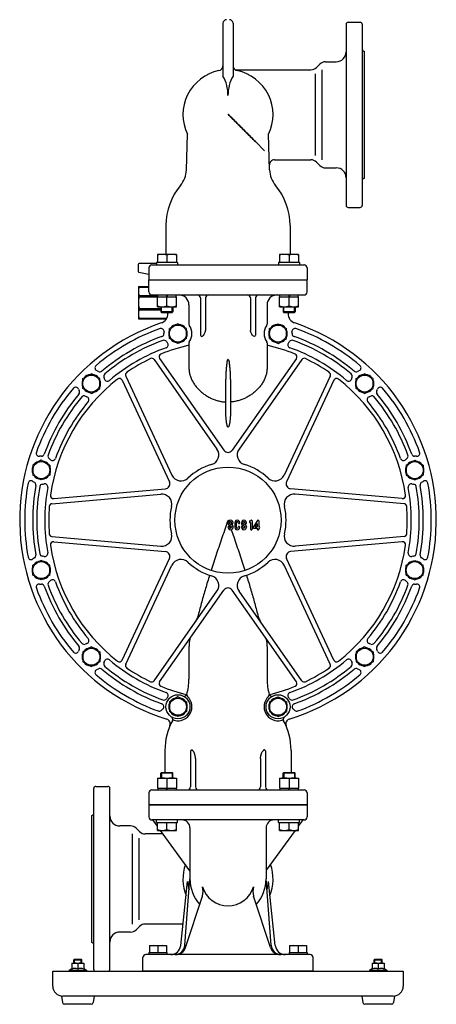
# Model space of a CAD drawing. Extents: x -261 to 1108, y -484 to 1108.
# Drawn here: x 692 to 1108, y -484 to 500 of the extents above; entities that cross this region are included whole.
import ezdxf

# ---------------------------------------------------------------- set-up
doc = ezdxf.new("R2010")
doc.units = 0
doc.header["$LTSCALE"] = 7
doc.header["$MEASUREMENT"] = 0
doc.layers.get('0').update_dxf_attribs({"linetype": 'CONTINUOUS'})
doc.layers.add('DRAW2', color=4, linetype='CONTINUOUS')
doc.layers.add('DRAW3', color=1, linetype='CONTINUOUS')

msp = doc.modelspace()

# ---------------------------------------------------------------- linework, layer by layer
at = {"color": 4, "linetype": 'Continuous'}
for centre, radius, start, end in [((1027.9, -151.15), 3, 59.70758, 130.23636), ((1036.47, -136.47), 14, 239.70758, 247.03609), ((1029.84, -152.12), 3, 310.48095, 67.03608)]:
    msp.add_arc(centre, radius, start, end, dxfattribs=at)
at = {"layer": 'DRAW2'}
for p, q in [((895, 496.5), (895, 443.73)), ((905, 496.5), (905, 443.73)), ((1018, 495.5), (1018, 314.5)), ((1020, 497.5), (1032, 497.5)), ((1034, 495.5), (1034, 314.5)), ((1036, 468.5), (1036, 341.5)), ((988.34, 452.34), (991.66, 455.66)), ((997.31, 458), (1008, 458)), ((906.99, 450), (982.69, 450)), ((987.4, 364.17), (987.4, 445.83)), ((994, 360), (994, 450)), ((858.49, 349.91), (859.45, 385.48)), ((941.51, 349.91), (940.55, 385.48)), ((946.38, 360), (982.69, 360)), ((988.34, 357.66), (991.66, 354.34)), ((997.31, 352), (1008, 352)), ((1020, 312.5), (1032, 312.5)), ((838, 294.5), (838, 265.5)), ((962, 294.5), (962, 265.5)), ((828.5, 256.35), (811.23, 256.35)), ((849.5, 257.5), (828.5, 257.5)), ((828.5, 257.5), (828.5, 255)), ((828.5, 257.5), (828.5, 255)), ((849.5, 257.5), (828.5, 257.5)), ((848.5, 265.5), (829.5, 265.5)), ((829.5, 265.5), (829.5, 257.5)), ((848.5, 265.5), (829.5, 265.5)), ((829.5, 265.5), (829.5, 257.5)), ((848.5, 257.5), (829.5, 257.5)), ((848.5, 257.5), (829.5, 257.5)), ((839, 264.65), (839, 257.5)), ((839, 264.65), (839, 257.5)), ((848.5, 265.5), (848.5, 257.5)), ((848.5, 265.5), (848.5, 257.5)), ((849.5, 257.5), (849.5, 255)), ((849.5, 257.5), (849.5, 255)), ((950.5, 257.5), (950.5, 255)), ((971.5, 257.5), (950.5, 257.5)), ((951.5, 265.5), (951.5, 257.5)), ((970.5, 265.5), (951.5, 265.5)), ((970.5, 257.5), (951.5, 257.5)), ((961, 264.65), (961, 257.5)), ((970.5, 265.5), (970.5, 257.5)), ((971.5, 257.5), (971.5, 255)), ((810.23, 255.35), (810.23, 248.68)), ((811.04, 247.69), (821, 245.8)), ((821, 252), (821, 240)), ((824, 255), (976, 255)), ((979, 252), (979, 240)), ((821, 240), (979, 240)), ((821, 228), (821, 240)), ((821.07, 240), (979, 240)), ((979, 228), (979, 240)), ((810.53, 233.3), (810.53, 201.3)), ((810.53, 233.3), (810.53, 201.36)), ((810.53, 233.3), (821, 233.3)), ((811.29, 233.3), (811.29, 232.68)), ((811.29, 232.68), (821, 232.68)), ((811.29, 224.55), (811.29, 223.04)), ((811.29, 224.55), (829.8, 224.55)), ((811.29, 223.04), (829.5, 223.04)), ((824, 225), (976, 225)), ((829.5, 223.2), (848.5, 223.2)), ((829.5, 213.2), (829.5, 223.2)), ((829.8, 223.2), (829.8, 225)), ((838.75, 225), (838.75, 223.2)), ((839, 214.05), (839, 223.2)), ((839.25, 225), (839.25, 223.2)), ((848.2, 223.2), (848.2, 225)), ((848.5, 213.2), (848.5, 223.2)), ((872.5, 222), (872.5, 185.58)), ((877.5, 222), (877.5, 189.61)), ((922.5, 222), (922.5, 189.61)), ((927.5, 222), (927.5, 185.58)), ((951.5, 223.2), (970.5, 223.2)), ((951.5, 213.2), (951.5, 223.2)), ((951.8, 223.2), (951.8, 225)), ((960.75, 225), (960.75, 223.2)), ((961, 214.05), (961, 223.2)), ((961.25, 225), (961.25, 223.2)), ((970.2, 223.2), (970.2, 225)), ((970.5, 213.2), (970.5, 223.2)), ((811.29, 211.56), (811.29, 210.05)), ((811.29, 211.39), (833, 211.39)), ((811.29, 210.05), (833, 210.05)), ((829.5, 213.2), (848.5, 213.2)), ((833, 213.2), (833, 208.25)), ((833, 208.25), (833.75, 207.5)), ((845, 208.25), (833, 208.25)), ((833.75, 207.5), (844.25, 207.5)), ((840, 207.5), (840, 206.46)), ((844.25, 207.5), (845, 208.25)), ((845, 213.2), (845, 208.25)), ((861, 215), (861, 195.82)), ((939, 215), (939, 195.82)), ((951.5, 213.2), (970.5, 213.2)), ((955, 213.2), (955, 208.25)), ((955, 208.25), (955.75, 207.5)), ((967, 208.25), (955, 208.25)), ((955.75, 207.5), (966.25, 207.5)), ((960, 207.5), (960, 206.46)), ((966.25, 207.5), (967, 208.25)), ((967, 213.2), (967, 208.25)), ((810.53, 201.3), (838.57, 201.3)), ((811.29, 201.92), (838.91, 201.92)), ((811.29, 201.92), (811.29, 201.3)), ((850.05, 196.24), (841.55, 191.33)), ((841.55, 181.52), (841.55, 191.33)), ((858.55, 191.33), (850.05, 196.24)), ((858.55, 181.52), (858.55, 191.33)), ((941.45, 191.33), (949.95, 196.24)), ((941.45, 181.52), (941.45, 191.33)), ((949.95, 196.24), (958.45, 191.33)), ((958.45, 181.52), (958.45, 191.33)), ((850.05, 176.61), (841.55, 181.52)), ((858.55, 181.52), (850.05, 176.61)), ((941.45, 181.52), (949.95, 176.61)), ((949.95, 176.61), (958.45, 181.52)), ((861, 177.03), (861, 151.95)), ((939, 177.03), (939, 151.95)), ((826.36, 160.42), (888.99, 70.97)), ((831.7, 161.5), (895.9, 69.81)), ((968.3, 161.5), (904.1, 69.81)), ((973.64, 160.42), (911.01, 70.97)), ((755.03, 141.38), (763.53, 146.29)), ((755.03, 131.56), (755.03, 141.38)), ((772.03, 141.38), (763.53, 146.29)), ((772.03, 131.56), (772.03, 141.38)), ((794.29, 139.9), (841.59, 38.45)), ((797.9, 143.99), (844.05, 45.02)), ((1002.1, 143.99), (955.95, 45.02)), ((1005.71, 139.9), (958.41, 38.45)), ((1027.97, 141.38), (1036.47, 146.29)), ((1027.97, 131.56), (1027.97, 141.38)), ((1044.97, 141.38), (1036.47, 146.29)), ((1044.97, 131.56), (1044.97, 141.38)), ((763.53, 126.66), (755.03, 131.56)), ((763.53, 126.66), (772.03, 131.56)), ((897.5, 129.15), (897.5, 109.89)), ((902.5, 129.15), (902.5, 109.89)), ((1036.47, 126.66), (1027.97, 131.56)), ((1036.47, 126.66), (1044.97, 131.56)), ((713.58, 59.77), (705.08, 54.86)), ((722.08, 54.86), (713.58, 59.77)), ((1077.92, 54.86), (1086.42, 59.77)), ((1086.42, 59.77), (1094.92, 54.86)), ((705.08, 54.86), (705.08, 45.04)), ((722.08, 54.86), (722.08, 45.04)), ((1077.92, 54.86), (1077.92, 45.04)), ((1094.92, 54.86), (1094.92, 45.04)), ((713.58, 40.14), (705.08, 45.04)), ((722.08, 45.04), (713.58, 40.14)), ((1077.92, 45.04), (1086.42, 40.14)), ((1086.42, 40.14), (1094.92, 45.04)), ((725.99, 21.6), (837.5, 31.36)), ((1074.01, 21.6), (962.5, 31.36)), ((724.25, 16.43), (833.03, 25.95)), ((1075.75, 16.43), (966.97, 25.95)), ((900, -2.54), (900, -3.05)), ((901.52, -3.05), (901.52, -2.54)), ((903.56, -6.6), (903.56, -7.11)), ((905.08, -6.6), (905.08, -7.11)), ((906.67, -2.54), (906.67, -7.11)), ((908.19, -2.54), (908.19, -7.11)), ((913.33, -2.54), (913.33, -3.05)), ((914.86, -3.05), (914.86, -2.54)), ((916.89, -6.6), (916.89, -7.11)), ((918.42, -6.6), (918.42, -7.11)), ((921.53, -0.76), (921.53, -2.29)), ((921.53, -0.76), (921.98, -0.76)), ((921.53, -2.29), (921.98, -2.29)), ((922.54, -2.22), (922.54, -8.89)), ((924.07, -0.76), (924.07, -8.89)), ((929.32, -0.36), (925.26, -6.97)), ((925.91, -8.13), (929.21, -8.13)), ((927.27, -6.6), (929.21, -3.45)), ((927.27, -6.6), (929.21, -6.6)), ((929.21, -3.45), (929.21, -6.6)), ((929.21, -8.13), (929.21, -8.89)), ((930.73, -0.76), (930.73, -6.6)), ((930.73, -6.6), (930.99, -6.6)), ((930.73, -8.13), (930.99, -8.13)), ((930.73, -8.13), (930.73, -8.89)), ((724.25, -16.43), (833.03, -25.95)), ((1075.75, -16.43), (966.97, -25.95)), ((725.99, -21.6), (837.5, -31.36)), ((1074.01, -21.6), (962.5, -31.36)), ((794.29, -139.9), (841.59, -38.45)), ((1005.71, -139.9), (958.41, -38.45)), ((713.58, -40.14), (705.08, -45.04)), ((705.08, -54.86), (705.08, -45.04)), ((722.08, -45.04), (713.58, -40.14)), ((722.08, -54.86), (722.08, -45.04)), ((797.9, -143.99), (844.05, -45.02)), ((1002.1, -143.99), (955.95, -45.02)), ((1077.92, -45.04), (1086.42, -40.14)), ((1077.92, -54.86), (1077.92, -45.04)), ((1086.42, -40.14), (1094.92, -45.04)), ((1094.92, -54.86), (1094.92, -45.04)), ((713.58, -59.77), (705.08, -54.86)), ((722.08, -54.86), (713.58, -59.77)), ((1077.92, -54.86), (1086.42, -59.77)), ((1086.42, -59.77), (1094.92, -54.86)), ((826.36, -160.42), (888.99, -70.97)), ((831.7, -161.5), (895.9, -69.81)), ((968.3, -161.5), (904.1, -69.81)), ((973.64, -160.42), (911.01, -70.97)), ((763.53, -126.66), (755.03, -131.56)), ((763.53, -126.66), (772.03, -131.56)), ((1036.47, -126.66), (1027.97, -131.56)), ((1036.47, -126.66), (1044.97, -131.56)), ((755.03, -131.56), (755.03, -141.38)), ((772.03, -131.56), (772.03, -141.38)), ((861, -128.24), (861, -159.01)), ((939, -128.24), (939, -159.01)), ((1027.97, -131.56), (1027.97, -141.38)), ((1044.97, -131.56), (1044.97, -141.38)), ((755.03, -141.38), (763.53, -146.29)), ((772.03, -141.38), (763.53, -146.29)), ((1027.97, -141.38), (1036.47, -146.29)), ((1044.97, -141.38), (1036.47, -146.29)), ((850.05, -176.61), (841.55, -181.52)), ((858.55, -181.52), (850.05, -176.61)), ((941.45, -181.52), (949.95, -176.61)), ((949.95, -176.61), (958.45, -181.52)), ((841.55, -181.52), (841.55, -191.33)), ((858.55, -181.52), (858.55, -191.33)), ((941.45, -181.52), (941.45, -191.33)), ((958.45, -181.52), (958.45, -191.33)), ((833.2, -190.12), (834.97, -188.63)), ((850.05, -196.24), (841.55, -191.33)), ((858.55, -191.33), (850.05, -196.24)), ((941.45, -191.33), (949.95, -196.24)), ((949.95, -196.24), (958.45, -191.33)), ((966.8, -190.12), (965.03, -188.63)), ((837, -230), (837, -252)), ((862.5, -232.1), (862.5, -266.5)), ((937.5, -232.1), (937.5, -266.5)), ((963, -230), (963, -252)), ((867.5, -238.05), (867.5, -266.5)), ((932.5, -238.05), (932.5, -266.5)), ((833, -252.75), (833.75, -252)), ((833, -257.7), (833, -252.75)), ((845, -252.75), (833, -252.75)), ((833.75, -252), (844.25, -252)), ((844.25, -252), (845, -252.75)), ((845, -257.7), (845, -252.75)), ((955, -252.75), (955.75, -252)), ((955, -257.7), (955, -252.75)), ((967, -252.75), (955, -252.75)), ((955.75, -252), (966.25, -252)), ((966.25, -252), (967, -252.75)), ((967, -257.7), (967, -252.75)), ((829.5, -257.7), (848.5, -257.7)), ((829.5, -257.7), (829.5, -267.7)), ((839, -258.55), (839, -267.7)), ((848.5, -257.7), (848.5, -267.7)), ((951.5, -257.7), (970.5, -257.7)), ((951.5, -257.7), (951.5, -267.7)), ((961, -258.55), (961, -267.7)), ((970.5, -257.7), (970.5, -267.7)), ((766, -449), (766, -268)), ((768, -266), (780, -266)), ((782, -449), (782, -268)), ((821.07, -272.5), (821.07, -284.5)), ((824.07, -269.5), (975.93, -269.5)), ((829.5, -267.7), (848.5, -267.7)), ((829.8, -267.7), (829.8, -269.5)), ((838.75, -269.5), (838.75, -267.7)), ((839.25, -269.5), (839.25, -267.7)), ((848.2, -267.7), (848.2, -269.5)), ((951.5, -267.7), (970.5, -267.7)), ((951.8, -267.7), (951.8, -269.5)), ((960.75, -269.5), (960.75, -267.7)), ((961.25, -269.5), (961.25, -267.7)), ((970.2, -267.7), (970.2, -269.5)), ((978.93, -272.5), (978.93, -284.5)), ((979, -284.5), (821, -284.5)), ((821, -284.5), (821, -296.5)), ((821.07, -284.5), (978.93, -284.5)), ((979, -284.5), (979, -296.5)), ((764, -422), (764, -295)), ((976, -299.5), (824, -299.5)), ((829.5, -305.68), (825, -299.5)), ((828.5, -302), (828.5, -299.5)), ((828.5, -302), (849.5, -302)), ((829.5, -310), (829.5, -302)), ((839, -309.15), (839, -302)), ((848.5, -310), (848.5, -302)), ((849.5, -302), (849.5, -299.5)), ((950.5, -302), (950.5, -299.5)), ((950.5, -302), (971.5, -302)), ((951.5, -310), (951.5, -302)), ((961, -309.15), (961, -302)), ((970.5, -305.68), (974.4, -300.32)), ((970.5, -310), (970.5, -302)), ((971.5, -302), (971.5, -299.5)), ((802.69, -305.5), (792, -305.5)), ((804.41, -313.5), (804.41, -403.5)), ((811.66, -311.16), (808.34, -307.84)), ((835.19, -313.5), (817.31, -313.5)), ((835.19, -313.5), (818.97, -313.5)), ((829.5, -310), (848.5, -310)), ((862, -350.31), (832.65, -310)), ((862, -307.5), (862, -358.5)), ((938, -307.5), (938, -358.5)), ((938.38, -349.79), (967.35, -310)), ((951.5, -310), (970.5, -310)), ((811, -317.67), (811, -399.33)), ((852.76, -425.08), (859.72, -361.05)), ((856.96, -424.76), (862, -358.5)), ((943.04, -424.76), (938, -358.5)), ((947.24, -425.08), (940.28, -361.05)), ((857.63, -427.1), (874.42, -375.6)), ((942.37, -427.1), (925.58, -375.6)), ((802.69, -411.5), (792, -411.5)), ((811.66, -405.84), (808.34, -409.16)), ((855.11, -403.5), (817.31, -403.5)), ((855.11, -403.5), (824.71, -403.5)), ((821, -432), (839, -432)), ((821, -432), (821, -434)), ((821.5, -425), (838.5, -425)), ((821.5, -425), (821.5, -432)), ((821.5, -432), (838.5, -432)), ((830, -425.76), (830, -432)), ((838.5, -425), (838.5, -432)), ((839, -432), (839, -434)), ((961, -432), (961, -434)), ((961, -432), (979, -432)), ((961.5, -425), (961.5, -432)), ((961.5, -425), (978.5, -425)), ((961.5, -432), (978.5, -432)), ((970, -425.76), (970, -432)), ((978.5, -425), (978.5, -432)), ((979, -432), (979, -434)), ((744, -442.5), (744, -448.45)), ((744, -442.5), (756, -442.5)), ((746, -439.33), (746.63, -438.7)), ((746, -442.5), (746, -439.33)), ((746, -439.33), (754, -439.33)), ((746.63, -438.7), (753.38, -438.7)), ((754, -439.33), (753.38, -438.7)), ((754, -442.5), (754, -439.33)), ((756, -442.5), (756, -448.45)), ((815, -450.5), (815, -437)), ((982, -434), (818, -434)), ((985, -450.5), (985, -437)), ((1044, -442.5), (1044, -448.45)), ((1044, -442.5), (1056, -442.5)), ((1046, -439.33), (1046.63, -438.7)), ((1046, -439.33), (1054, -439.33)), ((1046, -442.5), (1046, -439.33)), ((1046.63, -438.7), (1053.38, -438.7)), ((1054, -439.33), (1053.38, -438.7)), ((1054, -442.5), (1054, -439.33)), ((1056, -442.5), (1056, -448.45)), ((725, -450.5), (1075, -450.5)), ((725, -465.5), (725, -450.5)), ((741.25, -449.5), (744, -447.91)), ((741.25, -449.5), (741.25, -450)), ((741.25, -449.5), (758.75, -449.5)), ((750, -443.04), (750, -448.45)), ((756, -447.91), (758.75, -449.5)), ((758.75, -449.5), (758.75, -450)), ((985, -450.5), (815, -450.5)), ((1041.25, -449.5), (1044, -447.91)), ((1041.25, -449.5), (1041.25, -450)), ((1041.25, -449.5), (1058.75, -449.5)), ((1050, -443.04), (1050, -448.45)), ((1056, -447.91), (1058.75, -449.5)), ((1058.75, -449.5), (1058.75, -450)), ((1075, -450.5), (1075, -465.5)), ((733.76, -475.42), (734.74, -482)), ((1065, -475.5), (735, -475.5)), ((766.23, -475.5), (765.26, -482)), ((1033.77, -475.5), (1034.74, -482)), ((1066.24, -475.42), (1065.26, -482)), ((763.28, -483.7), (736.72, -483.7)), ((1063.28, -483.7), (1036.72, -483.7))]:
    msp.add_line(p, q, dxfattribs=at)
msp.add_lwpolyline([(900.01, 405.56, -0.000002), (909.15, 396.44, -0.000007), (918.28, 387.3, 0.000003), (927.41, 378.17, 0), (936.55, 369.04, 0), (936.55, 369.04, 0), (927.42, 378.17, -0.000003), (918.28, 387.3, 0.000007), (909.15, 396.43, 0.000002)], format="xyb", close=True, dxfattribs=at)
for points in [[(872.5, 185.58, 0.152057), (872.96, 183.99, 0.377646), (874.49, 183.88, 0.09364), (875.75, 184.98, 0.056268), (876.66, 186.38, 0.049626), (877.27, 187.95, 0.065956), (877.5, 189.61)], [(927.5, 185.58, -0.152057), (927.04, 183.99, -0.377646), (925.51, 183.88, -0.09364), (924.25, 184.98, -0.056268), (923.34, 186.38, -0.049626), (922.73, 187.95, -0.065956), (922.5, 189.61)], [(900, 160.87, 0.174229), (899.18, 159.13, 0.018459), (898.83, 157.16, 0.008531), (898.57, 155.17, 0.00531), (898.37, 153.18, 0.003799), (898.2, 151.18, 0.002951), (898.06, 149.18, 0.002421), (897.94, 147.19, 0.002067), (897.84, 145.18, 0.001818), (897.76, 143.18, 0.00164), (897.69, 141.18, 0.001509), (897.63, 139.18, 0.001412), (897.58, 137.18, 0.001342), (897.55, 135.17, 0.001293), (897.52, 133.17, 0.001262), (897.51, 131.16, 0.001247), (897.5, 129.16)], [(900, 160.87, -0.174229), (900.82, 159.13, -0.018459), (901.17, 157.16, -0.008531), (901.43, 155.17, -0.00531), (901.63, 153.18, -0.003799), (901.8, 151.18, -0.002951), (901.94, 149.18, -0.002421), (902.06, 147.19, -0.002067), (902.16, 145.18, -0.001818), (902.24, 143.18, -0.00164), (902.31, 141.18, -0.001509), (902.37, 139.18, -0.001412), (902.42, 137.18, -0.001342), (902.45, 135.17, -0.001293), (902.48, 133.17, -0.001262), (902.49, 131.16, -0.001247), (902.5, 129.16)], [(861, 152, 0.040201), (861.31, 148.14, 0.035826), (862.2, 144.36, 0.032006), (863.59, 140.74, 0.028886), (865.41, 137.31, 0.026786), (867.6, 134.11, 0.024841), (870.11, 131.15, 0.023755), (872.89, 128.44, 0.023144), (875.92, 126.01, 0.022983), (879.15, 123.87, 0.022966), (882.57, 122.03, 0.023247), (886.15, 120.52, 0.023043), (889.84, 119.34, 0.024206), (893.64, 118.52, 0.025538), (897.49, 118.08)], [(939, 152, -0.040201), (938.69, 148.14, -0.035826), (937.8, 144.36, -0.032006), (936.41, 140.74, -0.028886), (934.59, 137.31, -0.026786), (932.4, 134.11, -0.024841), (929.89, 131.15, -0.023755), (927.11, 128.44, -0.023144), (924.08, 126.01, -0.022983), (920.85, 123.87, -0.022966), (917.43, 122.03, -0.023247), (913.85, 120.52, -0.023043), (910.16, 119.34, -0.024206), (906.36, 118.52, -0.025538), (902.51, 118.08)], [(897.5, 109.89, 0.002382), (897.51, 108.8, 0.002409), (897.52, 107.71, 0.002469), (897.55, 106.62, 0.002566), (897.58, 105.53, 0.002706), (897.63, 104.44, 0.002897), (897.69, 103.35, 0.003153), (897.77, 102.26, 0.003507), (897.86, 101.17, 0.004), (897.96, 100.09, 0.004707), (898.09, 99, 0.005772), (898.23, 97.92, 0.007494), (898.41, 96.84, 0.010606), (898.62, 95.77, 0.017359), (898.89, 94.71, 0.038615), (899.27, 93.69, 0.24411), (900, 92.95)], [(902.5, 109.89, -0.002382), (902.49, 108.8, -0.002409), (902.48, 107.71, -0.002469), (902.45, 106.62, -0.002566), (902.42, 105.53, -0.002706), (902.37, 104.44, -0.002897), (902.31, 103.35, -0.003153), (902.23, 102.26, -0.003507), (902.14, 101.17, -0.004), (902.04, 100.09, -0.004707), (901.92, 99, -0.005772), (901.77, 97.92, -0.007494), (901.59, 96.84, -0.010606), (901.38, 95.77, -0.017359), (901.11, 94.71, -0.038615), (900.73, 93.69, -0.24411), (900, 92.95)], [(900, 0, -0.000288), (897.12, -8.35, 0.000352), (894.25, -16.71, 0.000981), (891.4, -25.07, 0.00113), (888.58, -33.44, 0.00148), (885.81, -41.83, 0.001841), (883.09, -50.23)], [(900, 0, 0.00004), (900.4, -1.17, 0.00004)], [(901.89, -5.5, 0.000089), (902.79, -8.1)], [(903.29, -9.54, -0.000302), (905.75, -16.71, -0.000981), (908.6, -25.07, -0.00113), (911.42, -33.44, -0.00148), (914.19, -41.83, -0.001841), (916.91, -50.23)], [(881.58, -55, 0.001892), (879.53, -61.6, 0.002151), (877.54, -68.22, 0.002423), (875.61, -74.85, 0.002733), (873.75, -81.51, 0.003061), (871.96, -88.18, 0.003406), (870.26, -94.88)], [(918.42, -55, -0.001892), (920.47, -61.6, -0.002151), (922.46, -68.22, -0.002423), (924.39, -74.85, -0.002733), (926.25, -81.51, -0.003061), (928.04, -88.18, -0.003406), (929.74, -94.88)], [(870.26, -94.88, -0.009829), (870.09, -95.54, -0.009918), (869.88, -96.2, -0.009881), (869.65, -96.85, -0.009899), (869.4, -97.49, -0.009849), (869.12, -98.11, -0.00987), (868.82, -98.73)], [(929.74, -94.88, 0.009829), (929.91, -95.54, 0.009918), (930.12, -96.2, 0.009881), (930.35, -96.85, 0.009899), (930.6, -97.49, 0.009849), (930.88, -98.11, 0.00987), (931.18, -98.73)], [(868.82, -98.73, 0.001535), (868.6, -99.15, 0.001539), (868.38, -99.58, 0.001544), (868.17, -100.01, 0.001549), (867.95, -100.44, 0.001554), (867.74, -100.88, 0.001559), (867.54, -101.31, 0.001565), (867.33, -101.75, 0.001571), (867.13, -102.18)], [(931.18, -98.73, -0.001535), (931.4, -99.15, -0.001539), (931.62, -99.58, -0.001544), (931.83, -100.01, -0.001549), (932.05, -100.44, -0.001554), (932.26, -100.88, -0.001559), (932.46, -101.31, -0.001565), (932.67, -101.75, -0.001571), (932.87, -102.18)], [(861.95, -118.3, 0.005213), (861.74, -119.53, 0.005355), (861.55, -120.76, 0.005505), (861.38, -122, 0.005662), (861.25, -123.25, 0.005825), (861.14, -124.49, 0.005995), (861.06, -125.74, 0.006172), (861.02, -126.99, 0.006353), (861, -128.24)], [(938.05, -118.3, -0.005213), (938.26, -119.53, -0.005355), (938.45, -120.76, -0.005505), (938.62, -122, -0.005662), (938.75, -123.25, -0.005825), (938.86, -124.49, -0.005995), (938.94, -125.74, -0.006172), (938.98, -126.99, -0.006353), (939, -128.24)], [(862.95, -230, 0.026508), (862.83, -230.22, 0.022393), (862.74, -230.44, 0.018762), (862.67, -230.68, 0.015699), (862.61, -230.91, 0.013097), (862.57, -231.15, 0.01111), (862.54, -231.39, 0.009351), (862.52, -231.64, 0.007822), (862.51, -231.88, 0.006543), (862.5, -232.13)], [(862.95, -230, -0.153336), (863.46, -229.53, -0.227283), (864.14, -229.59, -0.07411), (864.7, -230)], [(867.5, -238.16, 0.02448), (867.46, -237.18, 0.017838), (867.34, -236.21, 0.014939), (867.16, -235.25, 0.014044), (866.92, -234.3, 0.014914), (866.63, -233.36, 0.018413), (866.28, -232.45, 0.021704), (865.86, -231.57, 0.031969), (865.34, -230.74, 0.048061), (864.7, -230)], [(932.5, -238.16, -0.02448), (932.54, -237.18, -0.017838), (932.66, -236.21, -0.014939), (932.84, -235.25, -0.014044), (933.08, -234.3, -0.014914), (933.37, -233.36, -0.018413), (933.72, -232.45, -0.021704), (934.14, -231.57, -0.031969), (934.66, -230.74, -0.048061), (935.3, -230)], [(937.05, -230, 0.153336), (936.54, -229.53, 0.227283), (935.86, -229.59, 0.07411), (935.3, -230)], [(937.05, -230, -0.026508), (937.17, -230.22, -0.022393), (937.26, -230.44, -0.018762), (937.33, -230.68, -0.015699), (937.39, -230.91, -0.013097), (937.43, -231.15, -0.01111), (937.46, -231.39, -0.009351), (937.48, -231.64, -0.007822), (937.49, -231.88, -0.006543), (937.5, -232.13)]]:
    msp.add_lwpolyline(points, format="xyb", dxfattribs=at)
for centre, radius in [((850.05, 186.42), 8.5), ((949.95, 186.42), 8.5), ((763.53, 136.47), 8.5), ((1036.47, 136.47), 8.5), ((713.58, 49.95), 8.5), ((900, 0), 53), ((1086.42, 49.95), 8.5), ((713.58, -49.95), 8.5), ((1086.42, -49.95), 8.5), ((763.53, -136.47), 8.5), ((1036.47, -136.47), 8.5), ((850.05, -186.42), 12), ((949.95, -186.42), 12), ((850.05, -186.42), 8.5), ((949.95, -186.42), 8.5)]:
    msp.add_circle(centre, radius, dxfattribs=at)
for centre, radius, start, end in [((898.5, 496.5), 3.5, 90, 180.00001), ((901.5, 496.5), 3.5, 0, 90), ((1020, 495.5), 2, 89.99999, 180.00001), ((1032, 495.5), 2, 0, 90), ((1008, 468), 10, 270, 0), ((1036, 470.5), 2, 180, 270), ((890, 453.99), 5, 281.53687, 0), ((910, 453.99), 5, 180.00001, 258.46312), ((997.31, 450), 8, 89.99999, 135), ((900, 405), 45, 101.53685, 205.70925), ((860, 424.36), 40, 0, 28.9548), ((940, 424.36), 40, 151.04452, 180.00001), ((900, 405), 45, 334.29079, 78.46314), ((982.69, 458), 8, 270, 315), ((946.38, 355), 5, 90, 181.557), ((982.69, 352), 8, 45, 90), ((997.31, 360), 8, 225, 270.00001), ((833.5, 350.59), 25, 319.85373, 358.443), ((966.5, 350.59), 25, 181.557, 220.14628), ((1008, 342), 10, 0, 90), ((900, 294.5), 62, 139.85372, 180.00001), ((900, 294.5), 62, 359.99999, 40.14628), ((1036, 339.5), 2, 90, 180), ((1020, 314.5), 2, 180.00001, 270), ((1032, 314.5), 2, 270, 0), ((811.23, 255.35), 1, 90, 180), ((834.25, 251.78), 13.72, 69.7437, 110.25628), ((834.25, 251.78), 13.72, 69.7437, 110.25628), ((843.75, 251.78), 13.72, 69.7437, 110.25628), ((843.75, 251.78), 13.72, 69.7437, 110.25628), ((956.25, 251.78), 13.72, 69.7437, 110.25628), ((965.75, 251.78), 13.72, 69.7437, 110.25628), ((811.23, 248.68), 1, 180, 259.2157), ((824, 252), 3, 90, 180), ((976, 252), 3, 0, 90), ((821.63, 228.61), 11.11, 158.55245, 201.44755), ((824, 228), 3, 180, 270), ((976, 228), 3, 270, 0), ((832.59, 217.3), 22.06, 164.90549, 195.09451), ((851, 215), 10, 0, 90), ((869.5, 222), 3, 0, 90), ((880.5, 222), 3, 90, 180.00001), ((919.5, 222), 3, 359.99999, 90), ((930.5, 222), 3, 90, 180), ((949, 215), 10, 90, 180), ((821.75, 205.99), 11.22, 158.77492, 201.22508), ((834.25, 226.92), 13.72, 249.74362, 290.25638), ((843.75, 226.92), 13.72, 249.74362, 290.25638), ((956.25, 226.92), 13.72, 249.74362, 290.25638), ((965.75, 226.92), 13.72, 249.74362, 290.25638), ((900, 0), 208, 108.72952, 252.89284), ((830, 206.46), 10, 288.72952, 0), ((970, 206.46), 10, 180, 251.27048), ((900, 0), 208, 287.10716, 71.27048), ((900, 0), 203, 109.51906, 130.48094), ((833.18, 188.51), 3, 352.96392, 109.51906), ((850.05, 186.42), 14, 172.96391, 180.29242), ((850.05, 186.42), 9.2, 157.50512, 202.49488), ((850.05, 186.42), 9.2, 97.50511, 142.49489), ((850.05, 186.42), 9.2, 37.50526, 82.49473), ((850.05, 186.42), 9.2, 337.50487, 22.49512), ((863, 195.82), 2, 179.99999, 215.95198), ((850.05, 186.42), 14, 324.04802, 35.95199), ((949.95, 186.42), 14, 144.04801, 215.95198), ((937, 195.82), 2, 324.04802, 0.00001), ((949.95, 186.42), 9.2, 157.50465, 202.49535), ((949.95, 186.42), 9.2, 97.50503, 142.49496), ((949.95, 186.42), 9.2, 37.50512, 82.49488), ((949.95, 186.42), 9.2, 337.50511, 22.49489), ((966.82, 188.51), 3, 70.48094, 187.03608), ((949.95, 186.42), 14, 359.70758, 7.03609), ((900, 0), 203, 49.51906, 70.48094), ((900, 0), 195, 109.76364, 130.23638), ((900, 0), 191, 109.88877, 130.11122), ((833.05, 186.34), 3, 289.76364, 0.29242), ((836.04, 176.79), 3, 34.53298, 109.88877), ((837.34, 175.13), 3, 289.68613, 41.63717), ((850.05, 186.42), 14, 214.53298, 221.63717), ((850.05, 186.42), 9.2, 217.50503, 262.49496), ((850.05, 186.42), 9.2, 277.50465, 322.49535), ((863, 177.03), 2, 144.04802, 180.00001), ((937, 177.03), 2, 359.99999, 35.95198), ((949.95, 186.42), 9.2, 217.50487, 262.49512), ((949.95, 186.42), 9.2, 277.50526, 322.49473), ((962.66, 175.13), 3, 138.36283, 250.31387), ((949.95, 186.42), 14, 318.36283, 325.46702), ((963.96, 176.79), 3, 70.11123, 145.46702), ((966.95, 186.34), 3, 179.70758, 250.23636), ((900, 0), 191, 49.88878, 70.11123), ((900, 0), 195, 49.76362, 70.23636), ((900, 0), 183, 109.68614, 130.31388), ((900, 0), 179, 102.58437, 111.96867), ((900, 0), 179, 68.03133, 77.41563), ((900, 0), 183, 49.68612, 70.31386), ((900, 0), 179, 115.61986, 124.38014), ((823.9, 158.7), 3, 35, 115.61986), ((834.16, 163.22), 3, 111.96867, 215), ((965.84, 163.22), 3, 325, 68.03133), ((976.1, 158.7), 3, 64.38014, 145), ((900, 0), 179, 55.61986, 64.38014), ((770.16, 152.12), 3, 130.48094, 247.03609), ((763.53, 136.47), 14, 59.70758, 67.03609), ((772.1, 151.15), 3, 239.70758, 310.23636), ((800.62, 145.25), 3, 124.38014, 205), ((999.38, 145.25), 3, 335, 55.61986), ((1027.9, 151.15), 3, 229.76364, 300.29242), ((1036.47, 136.47), 14, 112.96391, 120.29242), ((1029.84, 152.12), 3, 292.96391, 49.51906), ((900, 0), 179, 128.03134, 171.96866), ((763.53, 136.47), 9.2, 157.50503, 202.49496), ((763.53, 136.47), 9.2, 97.50512, 142.49488), ((763.53, 136.47), 9.2, 37.50511, 82.49489), ((763.53, 136.47), 9.2, 337.50526, 22.49473), ((778.88, 143.78), 3, 130.11124, 205.46702), ((763.53, 136.47), 14, 18.36284, 25.46703), ((779.66, 141.83), 3, 198.36284, 310.31387), ((791.57, 138.63), 3, 25, 128.03134), ((1008.43, 138.63), 3, 51.96866, 155), ((900, 0), 179, 8.03134, 51.96866), ((1020.34, 141.83), 3, 229.68613, 341.63716), ((1021.12, 143.78), 3, 334.53298, 49.88876), ((1036.47, 136.47), 14, 154.53297, 161.63716), ((1036.47, 136.47), 9.2, 157.50503, 202.49496), ((1036.47, 136.47), 9.2, 97.50512, 142.49488), ((1036.47, 136.47), 9.2, 37.50511, 82.49489), ((1036.47, 136.47), 9.2, 337.50526, 22.49473), ((900, 0), 203, 139.51904, 160.48095), ((747.88, 129.84), 3, 22.96391, 139.51904), ((763.53, 136.47), 14, 202.96391, 210.29242), ((748.85, 127.9), 3, 319.76363, 30.29241), ((763.53, 136.47), 9.2, 217.50465, 262.49535), ((763.53, 136.47), 9.2, 277.50487, 322.49512), ((1036.47, 136.47), 9.2, 217.50465, 262.49535), ((1036.47, 136.47), 9.2, 277.50487, 322.49512), ((1051.15, 127.9), 3, 149.70759, 220.23637), ((1036.47, 136.47), 14, 329.70758, 337.03609), ((1052.12, 129.84), 3, 40.48096, 157.03609), ((900, 0), 203, 19.51905, 40.48096), ((900, 0), 195, 139.76363, 160.23636), ((900, 0), 191, 139.88876, 160.11123), ((900, 0), 183, 139.68612, 160.31387), ((756.22, 121.12), 3, 64.53297, 139.88876), ((763.53, 136.47), 14, 244.53297, 251.63716), ((758.17, 120.34), 3, 319.68613, 71.63716), ((1041.83, 120.34), 3, 108.36284, 220.31387), ((900, 0), 183, 19.68613, 40.31388), ((1036.47, 136.47), 14, 288.36284, 295.46703), ((1043.78, 121.12), 3, 40.11124, 115.46703), ((900, 0), 191, 19.88877, 40.11124), ((900, 0), 195, 19.76364, 40.23637), ((880.8, 65.23), 10, 286.40359, 35), ((900, 72.68), 5, 215, 325.13017), ((919.2, 65.23), 10, 145, 253.59641), ((713.58, 49.95), 9.2, 97.50526, 142.49473), ((711.49, 66.82), 3, 160.48095, 277.03608), ((713.58, 49.95), 14, 89.70758, 97.03608), ((713.66, 66.95), 3, 269.70758, 340.23636), ((713.58, 49.95), 9.2, 37.50487, 82.49512), ((723.21, 63.96), 3, 160.11123, 235.46703), ((713.58, 49.95), 14, 48.36283, 55.46702), ((724.87, 62.66), 3, 228.36283, 340.31387), ((1075.13, 62.66), 3, 199.68613, 311.63717), ((1086.42, 49.95), 14, 124.53298, 131.63717), ((1076.79, 63.96), 3, 304.53297, 19.88877), ((1086.42, 49.95), 9.2, 97.50465, 142.49535), ((1086.34, 66.95), 3, 199.76364, 270.29242), ((1086.42, 49.95), 14, 82.96392, 90.29242), ((1086.42, 49.95), 9.2, 37.50503, 82.49496), ((1088.51, 66.82), 3, 262.96392, 19.51905), ((713.58, 49.95), 9.2, 157.50511, 202.49489), ((713.58, 49.95), 9.2, 337.50465, 22.49535), ((900, 0), 58, 106.4036, 133.59637), ((900, 0), 58, 46.40363, 73.5964), ((1086.42, 49.95), 9.2, 157.50487, 202.49512), ((1086.42, 49.95), 9.2, 337.50512, 22.49488), ((703.34, 36.38), 3, 52.96392, 169.51905), ((713.58, 49.95), 9.2, 217.50512, 262.49488), ((713.58, 49.95), 9.2, 277.50503, 322.49496), ((853.11, 49.25), 10, 205, 313.59637), ((946.89, 49.25), 10, 226.40363, 335), ((1086.42, 49.95), 9.2, 217.50526, 262.49473), ((1086.42, 49.95), 9.2, 277.50511, 322.49489), ((1096.66, 36.38), 3, 10.48095, 127.03608), ((900, 0), 203, 169.51905, 190.48094), ((900, 0), 195, 169.76364, 190.23637), ((713.58, 49.95), 14, 232.96392, 240.29242), ((705.15, 35.19), 3, 349.76364, 60.29242), ((900, 0), 191, 169.88877, 190.11124), ((714.92, 33.01), 3, 94.53298, 169.88877), ((713.58, 49.95), 14, 274.53298, 281.63717), ((717.01, 33.3), 3, 349.68613, 101.63717), ((900, 0), 183, 169.68613, 190.31388), ((837.06, 36.34), 5, 275, 25), ((962.94, 36.34), 5, 155, 265), ((1082.99, 33.3), 3, 78.36283, 190.31387), ((900, 0), 183, 349.68612, 10.31387), ((1086.42, 49.95), 14, 258.36283, 265.46702), ((1085.08, 33.01), 3, 10.11123, 85.46702), ((900, 0), 191, 349.88876, 10.11123), ((1094.85, 35.19), 3, 119.70758, 190.23636), ((900, 0), 195, 349.76363, 10.23636), ((1086.42, 49.95), 14, 299.70758, 307.03608), ((900, 0), 203, 349.51906, 10.48095), ((725.73, 24.59), 3, 171.96866, 275), ((833.91, 15.99), 10, 346.40361, 95), ((966.09, 15.99), 10, 85, 193.59639), ((1074.27, 24.59), 3, 265, 8.03134), ((900, 0), 179, 175.61986, 184.38014), ((724.51, 13.44), 3, 95, 175.61986), ((900, 0), 58, 166.40361, 193.5964), ((900, 0), 58, 346.4036, 13.59639), ((1075.49, 13.44), 3, 4.38014, 85), ((900, 0), 179, 355.61986, 4.38014), ((902.54, -2.54), 2.54, 0, 180.00001), ((909.21, -2.54), 2.54, 0, 180.00001), ((915.88, -2.54), 2.54, 0, 180.00001), ((902.54, -3.05), 2.54, 179.99999, 270), ((900.76, -7.11), 0.762, 0, 180.00001), ((902.54, -7.11), 2.54, 179.99999, 0.00001), ((902.54, -2.54), 1.02, 0, 180.00001), ((902.54, -3.05), 1.02, 179.99999, 270), ((902.54, -7.11), 1.02, 180.00001, 359.99999), ((902.54, -6.6), 2.54, 0, 90), ((902.54, -6.6), 1.02, 0, 90), ((904.32, -2.54), 0.762, 179.99999, 0.00001), ((909.21, -7.11), 2.54, 179.99999, 0.00001), ((909.21, -2.54), 1.02, 0, 180.00001), ((909.21, -7.11), 1.02, 180.00001, 359.99999), ((910.99, -2.54), 0.762, 179.99999, 0.00001), ((910.99, -7.11), 0.762, 0, 180.00001), ((914.1, -7.11), 0.762, 0, 180.00001), ((915.88, -3.05), 2.54, 179.99999, 270), ((915.88, -7.11), 2.54, 179.99999, 0.00001), ((915.88, -2.54), 1.02, 0, 180.00001), ((915.88, -3.05), 1.02, 179.99999, 270), ((915.88, -7.11), 1.02, 180.00001, 359.99999), ((915.88, -6.6), 2.54, 0, 90), ((915.88, -6.6), 1.02, 0, 90), ((917.65, -2.54), 0.762, 179.99999, 0.00001), ((921.98, 0), 0.762, 270, 330), ((921.98, 0), 2.29, 270, 284.12374), ((923.3, -8.89), 0.762, 179.99999, 0.00001), ((923.3, -0.76), 0.762, 0, 150), ((925.91, -7.37), 0.762, 148.3925, 270), ((929.97, -8.89), 0.762, 179.99999, 0.00001), ((929.97, -0.76), 0.762, 0, 148.3925), ((930.99, -7.37), 0.762, 270, 90), ((724.51, -13.44), 3, 184.38014, 265), ((833.91, -15.99), 10, 265, 13.5964), ((966.09, -15.99), 10, 166.4036, 275), ((1075.49, -13.44), 3, 275, 355.61986), ((725.73, -24.59), 3, 85, 188.03134), ((900, 0), 179, 188.03134, 231.96869), ((900, 0), 179, 308.03131, 351.96866), ((1074.27, -24.59), 3, 351.96866, 95), ((703.34, -36.38), 3, 190.48095, 307.03608), ((713.58, -49.95), 14, 119.70759, 127.03608), ((705.15, -35.19), 3, 299.70758, 10.23636), ((714.92, -33.01), 3, 190.11123, 265.46703), ((713.58, -49.95), 14, 78.36283, 85.46703), ((717.01, -33.3), 3, 258.36284, 10.31387), ((837.06, -36.34), 5, 335, 85), ((853.11, -49.25), 10, 46.40362, 155), ((946.89, -49.25), 10, 25, 133.59638), ((962.94, -36.34), 5, 95, 205), ((1082.99, -33.3), 3, 169.68613, 281.63716), ((1086.42, -49.95), 14, 94.53297, 101.63717), ((1085.08, -33.01), 3, 274.53297, 349.88877), ((1094.85, -35.19), 3, 169.76364, 240.29242), ((1086.42, -49.95), 14, 52.96392, 60.29241), ((1096.66, -36.38), 3, 232.96392, 349.51905), ((713.58, -49.95), 9.2, 157.50512, 202.49488), ((713.58, -49.95), 9.2, 97.50511, 142.49489), ((713.58, -49.95), 9.2, 37.50526, 82.49473), ((713.58, -49.95), 9.2, 337.50487, 22.49512), ((900, 0), 58, 226.40362, 253.59642), ((900, 0), 58, 286.40358, 313.59638), ((1086.42, -49.95), 9.2, 157.50465, 202.49535), ((1086.42, -49.95), 9.2, 97.50503, 142.49496), ((1086.42, -49.95), 9.2, 37.50512, 82.49488), ((1086.42, -49.95), 9.2, 337.50511, 22.49489), ((713.58, -49.95), 9.2, 217.50503, 262.49496), ((713.58, -49.95), 9.2, 277.50465, 322.49535), ((880.8, -65.23), 10, 325, 73.59642), ((919.2, -65.23), 10, 106.40358, 215), ((1086.42, -49.95), 9.2, 217.50487, 262.49512), ((1086.42, -49.95), 9.2, 277.50526, 322.49473), ((711.49, -66.82), 3, 82.96391, 199.51905), ((900, 0), 203, 199.51905, 220.48094), ((713.58, -49.95), 14, 262.96391, 270.29241), ((713.66, -66.95), 3, 19.76363, 90.29241), ((900, 0), 195, 199.76363, 220.23637), ((723.21, -63.96), 3, 124.53297, 199.88875), ((900, 0), 191, 199.88875, 220.11124), ((713.58, -49.95), 14, 304.53297, 311.63716), ((724.87, -62.66), 3, 19.68612, 131.63716), ((900, 0), 183, 199.68613, 220.31388), ((900, -72.68), 5, 35, 145), ((900, 0), 183, 319.68612, 340.31387), ((900, 0), 191, 319.88876, 340.11125), ((900, 0), 195, 319.76363, 340.23637), ((900, 0), 203, 319.51906, 340.48095), ((1075.13, -62.66), 3, 48.36284, 160.31388), ((1086.42, -49.95), 14, 228.36284, 235.46703), ((1076.79, -63.96), 3, 340.11125, 55.46703), ((1086.34, -66.95), 3, 89.70759, 160.23637), ((1086.42, -49.95), 14, 269.70759, 277.03609), ((1088.51, -66.82), 3, 340.48095, 97.03609), ((748.85, -127.9), 3, 329.70758, 40.23636), ((756.22, -121.12), 3, 220.11124, 295.46702), ((763.53, -136.47), 9.2, 97.50487, 142.49512), ((763.53, -136.47), 14, 108.36284, 115.46703), ((758.17, -120.34), 3, 288.36284, 40.31387), ((763.53, -136.47), 9.2, 37.50465, 82.49535), ((1036.47, -136.47), 9.2, 97.50487, 142.49512), ((1036.47, -136.47), 9.2, 37.50465, 82.49535), ((1041.83, -120.34), 3, 139.68613, 251.63716), ((1036.47, -136.47), 14, 64.53297, 71.63716), ((1043.78, -121.12), 3, 244.53298, 319.88876), ((1051.15, -127.9), 3, 139.76364, 210.29242), ((747.88, -129.84), 3, 220.48094, 337.03608), ((763.53, -136.47), 14, 149.70758, 157.03609), ((763.53, -136.47), 9.2, 157.50526, 202.49473), ((763.53, -136.47), 9.2, 337.50503, 22.49496), ((1036.47, -136.47), 9.2, 157.50526, 202.49473), ((1036.47, -136.47), 9.2, 337.50503, 22.49496), ((1036.47, -136.47), 14, 22.96391, 30.29242), ((1052.12, -129.84), 3, 202.96392, 319.51906), ((763.53, -136.47), 9.2, 217.50511, 262.49489), ((763.53, -136.47), 9.2, 277.50512, 322.49488), ((778.88, -143.78), 3, 154.53298, 229.88876), ((763.53, -136.47), 14, 334.53298, 341.63717), ((779.66, -141.83), 3, 49.68613, 161.63716), ((900, 0), 191, 229.88876, 250.11124), ((900, 0), 183, 229.68614, 250.31386), ((791.57, -138.63), 3, 231.96869, 335), ((800.62, -145.25), 3, 155, 235.61989), ((900, 0), 183, 289.68614, 310.31386), ((900, 0), 191, 289.88876, 310.11124), ((999.38, -145.25), 3, 304.38011, 25), ((1008.43, -138.63), 3, 205, 308.03131), ((1020.34, -141.83), 3, 18.36284, 130.31387), ((1021.12, -143.78), 3, 310.11124, 25.46702), ((1036.47, -136.47), 14, 198.36283, 205.46702), ((1036.47, -136.47), 9.2, 217.50511, 262.49489), ((1036.47, -136.47), 9.2, 277.50512, 322.49488), ((770.16, -152.12), 3, 112.96392, 229.51905), ((900, 0), 203, 229.51906, 249.90087), ((763.53, -136.47), 14, 292.96391, 300.29242), ((772.1, -151.15), 3, 49.76364, 120.29242), ((900, 0), 195, 229.76363, 250.23425), ((900, 0), 179, 235.61989, 244.38014), ((900, 0), 195, 289.76575, 310.23637), ((900, 0), 203, 290.09913, 310.48094), ((900, 0), 179, 295.61986, 304.38011), ((1027.9, -151.15), 3, 59.70758, 130.23636), ((1036.47, -136.47), 14, 239.70758, 247.03609), ((1029.84, -152.12), 3, 310.48095, 67.03608), ((823.9, -158.7), 3, 244.38014, 325), ((834.16, -163.22), 3, 145, 248.03135), ((900, 0), 179, 248.03134, 256.67327), ((807, -159.01), 54, 343.865, 0), ((993, -159.01), 54, 180, 196.135), ((900, 0), 179, 283.32673, 291.96866), ((965.84, -163.22), 3, 291.96865, 35), ((976.1, -158.7), 3, 215, 295.61986), ((837.34, -175.13), 3, 318.36284, 70.31387), ((850.05, -186.42), 14, 254.87633, 47.80664), ((856.12, -172.71), 3, 246.10115, 344.41425), ((860.79, -174.57), 2, 163.86498, 227.80664), ((949.95, -186.42), 14, 132.19336, 285.12367), ((939.21, -174.57), 2, 312.19336, 16.13502), ((943.88, -172.71), 3, 195.58575, 293.89885), ((962.66, -175.13), 3, 109.68613, 221.63716), ((833.04, -186.33), 3, 310, 70.23424), ((836.04, -176.79), 3, 250.11124, 325.46702), ((850.05, -186.42), 14, 138.36283, 145.46702), ((850.05, -186.42), 9.2, 157.50511, 202.49489), ((850.05, -186.42), 9.2, 97.50526, 142.49473), ((850.05, -186.42), 9.2, 37.50487, 82.49512), ((850.05, -186.42), 9.2, 337.50465, 22.49535), ((949.95, -186.42), 9.2, 157.50487, 202.49512), ((949.95, -186.42), 9.2, 97.50465, 142.49535), ((949.95, -186.42), 9.2, 37.50503, 82.49496), ((949.95, -186.42), 9.2, 337.50512, 22.49488), ((949.95, -186.42), 14, 34.53298, 41.63717), ((963.96, -176.79), 3, 214.53298, 289.88876), ((966.96, -186.33), 3, 109.76576, 230), ((831.27, -187.82), 3, 249.90087, 310), ((850.05, -186.42), 9.2, 217.50512, 262.49488), ((841.77, -198.93), 3, 331.91884, 56.50279), ((850.05, -186.42), 9.2, 277.50503, 322.49496), ((949.95, -186.42), 9.2, 217.50526, 262.49473), ((949.95, -186.42), 9.2, 277.50511, 322.49489), ((958.23, -198.93), 3, 123.49721, 208.08116), ((968.73, -187.82), 3, 230, 290.09913), ((900, -230), 63, 151.91884, 180.00001), ((837.34, -203.58), 5, 337.1334, 72.89284), ((845.87, -201.87), 2, 74.87633, 152.5383), ((954.13, -201.87), 2, 27.4617, 105.12367), ((900, -230), 63, 359.99999, 28.08116), ((962.66, -203.58), 5, 107.10716, 202.8666), ((834.25, -271.42), 13.72, 69.74362, 110.25638), ((843.75, -271.42), 13.72, 69.74362, 110.25638), ((956.25, -271.42), 13.72, 69.74362, 110.25638), ((965.75, -271.42), 13.72, 69.74362, 110.25638), ((768, -268), 2, 90, 180), ((780, -268), 2, 0, 90), ((824.07, -272.5), 3, 90, 180.00001), ((859.5, -266.5), 3, 270, 0), ((870.5, -266.5), 3, 179.99999, 270), ((929.5, -266.5), 3, 270, 0.00001), ((940.5, -266.5), 3, 180, 270), ((975.93, -272.5), 3, 359.99999, 90), ((764, -293), 2, 270, 0), ((792, -295.5), 10, 180, 270), ((824, -296.5), 3, 180, 270), ((854, -307.5), 8, 359.99999, 90), ((946, -307.5), 8, 90, 180), ((976.02, -301.5), 2, 90.98294, 143.93957), ((976, -296.5), 3, 270, 0), ((802.69, -313.5), 8, 45, 90.00001), ((817.31, -305.5), 8, 225, 270), ((834.25, -296.28), 13.72, 249.74362, 290.25638), ((843.75, -296.28), 13.72, 249.74362, 290.25638), ((956.25, -296.28), 13.72, 249.74362, 290.25638), ((965.75, -296.28), 13.72, 249.74362, 290.25638), ((900, -358.5), 45, 161.19909, 201.7066), ((900, -358.5), 45, 338.29348, 18.80091), ((940, -350.96), 2, 143.93957, 180), ((900, -358.5), 40.36, 183.62154, 195.78693), ((900, -358.5), 38, 180, 221.91401), ((900, -358.5), 38, 318.08599, 0.00001), ((900, -358.5), 40.36, 344.21307, 356.37846), ((860.16, -370.95), 15, 341.93953, 17.35945), ((900, -358.5), 26.74, 197.35946, 342.64064), ((939.84, -370.95), 15, 162.64065, 198.06047), ((792, -421.5), 10, 90, 180), ((802.69, -403.5), 8, 269.99999, 315), ((817.31, -411.5), 8, 90, 135), ((764, -424), 2, 0, 90), ((825.75, -437.28), 12.28, 69.74393, 110.25609), ((834.25, -437.28), 12.28, 69.74393, 110.25609), ((842.82, -424), 10, 270, 353.79655), ((846.99, -424), 10, 270, 355.64889), ((848.12, -424), 10, 270, 341.93952), ((951.88, -424), 10, 198.06047, 270), ((953.01, -424), 10, 184.35111, 270), ((957.18, -424), 10, 186.20345, 270), ((965.75, -437.28), 12.28, 69.74393, 110.25609), ((974.25, -437.28), 12.28, 69.74393, 110.25609), ((747, -451.17), 8.67, 69.74378, 110.25624), ((753, -451.17), 8.67, 69.74378, 110.25624), ((818, -437), 3, 90, 180), ((982, -437), 3, 0, 90), ((1047, -451.17), 8.67, 69.74378, 110.25624), ((1053, -451.17), 8.67, 69.74378, 110.25624), ((741.75, -450), 0.5, 179.99998, 270.00003), ((747, -456.58), 8.67, 69.74378, 110.25624), ((753, -456.58), 8.67, 69.74378, 110.25624), ((758.25, -450), 0.5, 270.00002, 0), ((768, -449), 2, 180, 228.59038), ((780, -449), 2, 311.40962, 0), ((1041.75, -450), 0.5, 179.99998, 270.00003), ((1047, -456.58), 8.67, 69.74378, 110.25624), ((1053, -456.58), 8.67, 69.74378, 110.25624), ((1058.25, -450), 0.5, 270.00002, 0), ((735, -465.5), 10, 180, 270), ((1065, -465.5), 10, 270, 0), ((736.72, -481.7), 2, 188.53076, 270), ((763.28, -481.7), 2, 270, 351.46923), ((1036.72, -481.7), 2, 188.53076, 270), ((1063.28, -481.7), 2, 270, 351.46923)]:
    msp.add_arc(centre, radius, start, end, dxfattribs=at)
at = {"layer": 'DRAW3'}
for p, q in [((833.75, 207.5), (833.75, 213.2)), ((844.25, 207.5), (844.25, 213.2)), ((955.75, 207.5), (955.75, 213.2)), ((966.25, 207.5), (966.25, 213.2)), ((833.75, -252), (833.75, -257.7)), ((844.25, -252), (844.25, -257.7)), ((955.75, -252), (955.75, -257.7)), ((966.25, -252), (966.25, -257.7)), ((746.63, -442.5), (746.63, -438.7)), ((753.38, -442.5), (753.38, -438.7)), ((1046.63, -442.5), (1046.63, -438.7)), ((1053.38, -442.5), (1053.38, -438.7))]:
    msp.add_line(p, q, dxfattribs=at)

doc.saveas('drawing.dxf')
